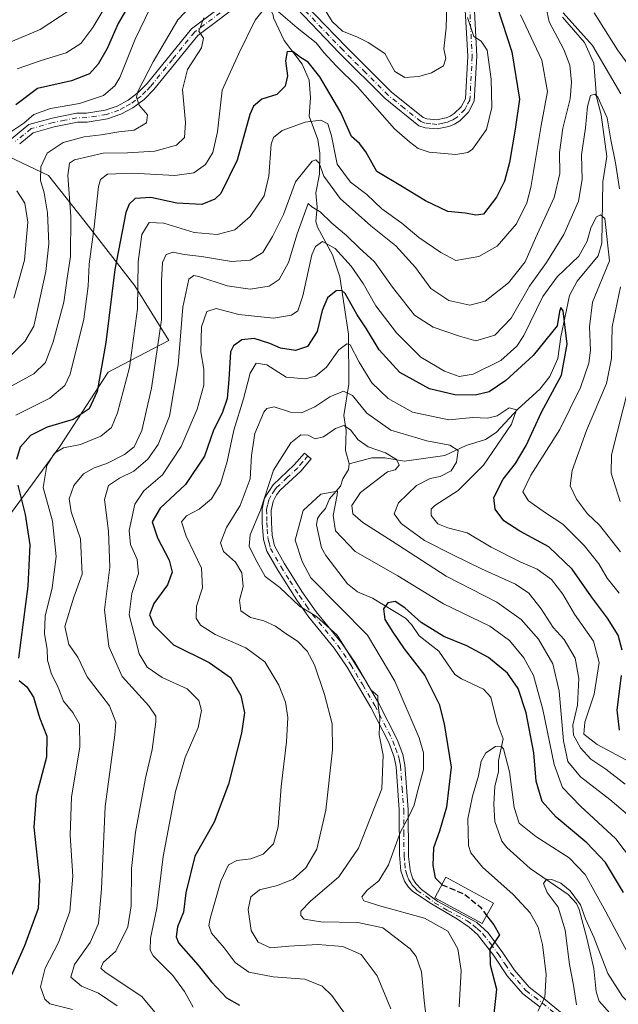
# Model space of a CAD drawing. Units: metres. Extents: x 609926 to 613351, y 4787158 to 4789527.
# Drawn here: x 611020 to 611185, y 4788744 to 4789016 of the extents above; entities that cross this region are included whole.
import ezdxf

# ---------------------------------------------------------------- set-up
doc = ezdxf.new("R2010")
doc.units = ezdxf.units.M
doc.header["$MEASUREMENT"] = 0
doc.linetypes.add('DGN Style 3', pattern=[2.307223, 1.648017, -0.659207])
doc.linetypes.add('DGN Style 4', pattern=[2.638475, 1.318413, -0.659207, 0.001648, -0.659207])
for name, color, linetype, lineweight in [('Arbolado forestal CxS', 92, 'Continuous', 0), ('Camino Cxs', 7, 'Continuous', 0), ('Camino eje', 30, 'DGN Style 4', 13), ('Comarca CxS', 21, 'Continuous', 0), ('Comunidad Autónoma CxS', 142, 'Continuous', 0), ('Corriente natural lineal', 142, 'Continuous', 13), ('Curva de nivel maestra', 30, 'Continuous', 30), ('Curva de nivel maestra oculto', 30, 'DGN Style 3', 30), ('Curva de nivel normal', 30, 'Continuous', 0), ('Edificación Cxs', 1, 'Continuous', 13), ('Municipio CxS', 4, 'Continuous', 0), ('Pastizal CxS', 92, 'Continuous', 0), ('Provincia CxS', 1, 'Continuous', 0)]:
    doc.layers.add(name, color=color, linetype=linetype, lineweight=lineweight)

msp = doc.modelspace()

# ---------------------------------------------------------------- linework, layer by layer
at = {"layer": 'Arbolado forestal CxS', "color": 92, "linetype": 'Continuous', "lineweight": 0}
for points in [[(610961.0971, 4788867.6541, 240.8639), (610972.7836, 4788862.6061, 233.0242), (610995.8341, 4788867.4589, 220.108), (611017.6713, 4788879.5905, 204.7097), (611031.0159, 4788897.7881, 198.0691), (611044.3603, 4788918.4115, 200.3895), (611061.1712, 4788927.1531, 189.7374), (611051.7559, 4788942.2701, 197.4185), (611037.6339, 4788960.3887, 209.5172), (611027.9167, 4788972.7547, 216.125), (611012.8989, 4788979.8219, 224.4412), (610996.0659, 4788990.8708, 235.1888)], [(611017.6713, 4788879.5905, 204.7097), (611031.0159, 4788897.7881, 198.0691), (611044.3603, 4788918.4115, 200.3895), (611061.1712, 4788927.1531, 189.7374), (611051.7559, 4788942.2701, 197.4185), (611037.6339, 4788960.3887, 209.5172), (611027.9167, 4788972.7547, 216.125), (611012.8989, 4788979.8219, 224.4412)]]:
    msp.add_polyline3d(points, dxfattribs=at)
at = {"layer": 'Camino Cxs', "color": 7, "linetype": 'Continuous', "lineweight": 0}
for points in [[(611017.7001, 4788982.8901, 222.2252), (611022.4801, 4788986.8301, 222.6011), (611028.8901, 4788988.6401, 222.2911), (611035.6201, 4788989.9501, 222.469), (611038.3801, 4788990.0101, 221.4195), (611043.5901, 4788990.8001, 219.9331), (611046.8401, 4788991.9501, 218.6911), (611049.9001, 4788993.5901, 218.2511), (611052.6701, 4788995.6601, 217.2992), (611055.1301, 4788998.1601, 217.2991), (611067.3901, 4789013.2901, 219.2497), (611081.3101, 4789023.7801, 221.0391)], [(611017.7001, 4788982.8901, 222.2252), (611022.4801, 4788986.8301, 222.6011), (611028.8901, 4788988.6401, 222.2911), (611035.6201, 4788989.9501, 222.469), (611038.3801, 4788990.0101, 221.4195), (611043.5901, 4788990.8001, 219.9331), (611046.8401, 4788991.9501, 218.6911), (611049.9001, 4788993.5901, 218.2511), (611052.6701, 4788995.6601, 217.2992), (611055.1301, 4788998.1601, 217.2991), (611067.3901, 4789013.2901, 219.2497), (611081.3101, 4789023.7801, 221.0391)], [(611082.5701, 4789021.6001, 219.5978), (611069.1401, 4789011.4801, 218.8487), (611057.0001, 4788996.4901, 215.2861), (611054.3201, 4788993.7801, 215.8061), (611051.2501, 4788991.4701, 216.3478), (611047.8501, 4788989.6601, 218.1743), (611044.2101, 4788988.3701, 218.6466), (611038.5901, 4788987.5101, 219.0179), (611035.8901, 4788987.4501, 220.0622), (611029.4701, 4788986.2101, 220.9643), (611023.6601, 4788984.5701, 220.2926), (611019.9301, 4788981.5001, 220.2105)], [(611082.5701, 4789021.6001, 219.5978), (611069.1401, 4789011.4801, 218.8487), (611057.0001, 4788996.4901, 215.2861), (611054.3201, 4788993.7801, 215.8061), (611051.2501, 4788991.4701, 216.3478), (611047.8501, 4788989.6601, 218.1743), (611044.2101, 4788988.3701, 218.6466), (611038.5901, 4788987.5101, 219.0179), (611035.8901, 4788987.4501, 220.0622), (611029.4701, 4788986.2101, 220.9643), (611023.6601, 4788984.5701, 220.2926), (611019.9301, 4788981.5001, 220.2105)], [(611145.5201, 4789020.0501, 214.041), (611146.2801, 4789005.7001, 212.0456), (611145.6001, 4788993.2701, 208.5481), (611143.9601, 4788990.2201, 207.504), (611141.6101, 4788987.8901, 206.8336), (611140.1401, 4788986.9701, 207.2374), (611138.5601, 4788986.2701, 208.0186), (611135.3101, 4788985.6201, 210.1707), (611132.0101, 4788985.9401, 211.7657), (611130.2301, 4788986.5201, 212.3214), (611120.9701, 4788994.0301, 214.0363), (611108.3501, 4789006.5701, 214.7815), (611094.6301, 4789020.9001, 216.5012)], [(611145.5201, 4789020.0501, 214.041), (611146.2801, 4789005.7001, 212.0456), (611145.6001, 4788993.2701, 208.5481), (611143.9601, 4788990.2201, 207.504), (611141.6101, 4788987.8901, 206.8336), (611140.1401, 4788986.9701, 207.2374), (611138.5601, 4788986.2701, 208.0186), (611135.3101, 4788985.6201, 210.1707), (611132.0101, 4788985.9401, 211.7657), (611130.2301, 4788986.5201, 212.3214), (611120.9701, 4788994.0301, 214.0363), (611108.3501, 4789006.5701, 214.7815), (611094.6301, 4789020.9001, 216.5012)], [(611096.1901, 4789022.8901, 216.0971), (611110.1401, 4789008.3201, 215.2106), (611122.6401, 4788995.8901, 214.111), (611131.4501, 4788988.7501, 210.8654), (611132.5201, 4788988.4001, 209.9585), (611135.1801, 4788988.1401, 208.3985), (611137.8001, 4788988.6701, 207.2534), (611138.9601, 4788989.1801, 207.2834), (611140.0401, 4788989.8601, 207.3088), (611141.9401, 4788991.7401, 207.2909), (611143.1401, 4788993.9601, 207.9494), (611143.7801, 4789005.7001, 214.3697), (611143.0201, 4789020.0001, 216.2017)], [(611096.1901, 4789022.8901, 216.0971), (611110.1401, 4789008.3201, 215.2106), (611122.6401, 4788995.8901, 214.111), (611131.4501, 4788988.7501, 210.8654), (611132.5201, 4788988.4001, 209.9585), (611135.1801, 4788988.1401, 208.3985), (611137.8001, 4788988.6701, 207.2534), (611138.9601, 4788989.1801, 207.2834), (611140.0401, 4788989.8601, 207.3088), (611141.9401, 4788991.7401, 207.2909), (611143.1401, 4788993.9601, 207.9494), (611143.7801, 4789005.7001, 214.3697), (611143.0201, 4789020.0001, 216.2017)], [(611163.7101, 4788742.9301, 159.9354), (611159.0201, 4788746.5301, 154.4554), (611154.7201, 4788751.5001, 152.4548), (611150.8701, 4788757.2301, 153.0166), (611146.4901, 4788762.8901, 152.7548), (611144.1801, 4788764.9801, 153.6126), (611140.9101, 4788767.1801, 153.6074), (611133.7301, 4788771.4101, 153.5726), (611128.6501, 4788774.8201, 153.3503), (611127.4301, 4788775.9901, 153.4938), (611126.2701, 4788777.6701, 153.746), (611125.3101, 4788780.5501, 155.402), (611124.9101, 4788784.9301, 156.5648), (611124.8301, 4788797.3701, 161.2521), (611123.9701, 4788809.2301, 161.742), (611123.4201, 4788811.9701, 160.6217), (611121.9401, 4788815.9501, 160.9992), (611117.0001, 4788825.6301, 167.8797), (611110.4401, 4788836.8201, 172.9206), (611106.8401, 4788842.1001, 172.4045), (611099.8901, 4788850.6801, 180.5373), (611096.5301, 4788855.3701, 188.0507), (611091.3201, 4788863.5901, 185.9959), (611088.2201, 4788868.9201, 183.9427), (611087.3601, 4788872.1101, 183.372), (611086.9901, 4788876.7401, 177.2632), (611086.9301, 4788880.6201, 176.7179), (611087.5701, 4788883.5801, 178.9065), (611089.9601, 4788887.2601, 187.6362), (611095.8301, 4788892.7301, 184.7454), (611098.6401, 4788896.0201, 179.9643), (611100.5201, 4788894.3801, 175.2196), (611097.6301, 4788890.9901, 181.5588), (611091.9601, 4788885.7201, 187.3445), (611090.9201, 4788884.4301, 184.8021), (611089.9701, 4788882.6501, 181.0728), (611089.4701, 4788880.1701, 178.6392), (611089.5101, 4788876.8001, 177.7511), (611089.7501, 4788873.2701, 180.8892), (611090.3801, 4788870.3701, 182.4802), (611093.0201, 4788865.5701, 185.3238), (611097.9501, 4788857.7701, 187.8389), (611101.9101, 4788852.1601, 183.8153), (611108.8701, 4788843.5601, 175.3388), (611112.5401, 4788838.1801, 176.9225), (611119.2501, 4788826.7601, 174.1386), (611124.3001, 4788816.8401, 161.2428), (611125.8301, 4788812.7001, 162.4831), (611126.4201, 4788809.8001, 164.604), (611127.3301, 4788797.4801, 164.2177), (611127.4401, 4788784.4801, 157.2761), (611127.8501, 4788780.7901, 156.0873), (611128.1901, 4788779.6501, 155.2292), (611128.6501, 4788778.3401, 154.1606), (611129.4401, 4788777.0301, 153.3764), (611131.0401, 4788775.3601, 153.1579), (611135.5201, 4788771.9901, 153.9445), (611146.2601, 4788766.2001, 154.282), (611149.4501, 4788763.3501, 155.4067), (611153.4601, 4788757.8701, 155.1915), (611156.7201, 4788753.0101, 154.945), (611160.7401, 4788748.3601, 156.8141), (611165.2701, 4788744.8901, 162.0853), (611174.5401, 4788737.1801, 169.3828)], [(611163.7101, 4788742.9301, 159.9354), (611159.0201, 4788746.5301, 154.4554), (611154.7201, 4788751.5001, 152.4548), (611150.8701, 4788757.2301, 153.0166), (611146.4901, 4788762.8901, 152.7548), (611144.1801, 4788764.9801, 153.6126), (611140.9101, 4788767.1801, 153.6074), (611133.7301, 4788771.4101, 153.5726), (611128.6501, 4788774.8201, 153.3503), (611127.4301, 4788775.9901, 153.4938), (611126.2701, 4788777.6701, 153.746), (611125.3101, 4788780.5501, 155.402), (611124.9101, 4788784.9301, 156.5648), (611124.8301, 4788797.3701, 161.2521), (611123.9701, 4788809.2301, 161.742), (611123.4201, 4788811.9701, 160.6217), (611121.9401, 4788815.9501, 160.9992), (611117.0001, 4788825.6301, 167.8797), (611110.4401, 4788836.8201, 172.9206), (611106.8401, 4788842.1001, 172.4045), (611099.8901, 4788850.6801, 180.5373), (611096.5301, 4788855.3701, 188.0507), (611091.3201, 4788863.5901, 185.9959), (611088.2201, 4788868.9201, 183.9427), (611087.3601, 4788872.1101, 183.372), (611086.9901, 4788876.7401, 177.2632), (611086.9301, 4788880.6201, 176.7179), (611087.5701, 4788883.5801, 178.9065), (611089.9601, 4788887.2601, 187.6362), (611095.8301, 4788892.7301, 184.7454), (611098.6401, 4788896.0201, 179.9643), (611100.5201, 4788894.3801, 175.2196), (611097.6301, 4788890.9901, 181.5588), (611091.9601, 4788885.7201, 187.3445), (611090.9201, 4788884.4301, 184.8021), (611089.9701, 4788882.6501, 181.0728), (611089.4701, 4788880.1701, 178.6392), (611089.5101, 4788876.8001, 177.7511), (611089.7501, 4788873.2701, 180.8892), (611090.3801, 4788870.3701, 182.4802), (611093.0201, 4788865.5701, 185.3238), (611097.9501, 4788857.7701, 187.8389), (611101.9101, 4788852.1601, 183.8153), (611108.8701, 4788843.5601, 175.3388), (611112.5401, 4788838.1801, 176.9225), (611119.2501, 4788826.7601, 174.1386), (611124.3001, 4788816.8401, 161.2428), (611125.8301, 4788812.7001, 162.4831), (611126.4201, 4788809.8001, 164.604), (611127.3301, 4788797.4801, 164.2177), (611127.4401, 4788784.4801, 157.2761), (611127.8501, 4788780.7901, 156.0873), (611128.1901, 4788779.6501, 155.2292), (611128.6501, 4788778.3401, 154.1606), (611129.4401, 4788777.0301, 153.3764), (611131.0401, 4788775.3601, 153.1579), (611135.5201, 4788771.9901, 153.9445), (611146.2601, 4788766.2001, 154.282), (611149.4501, 4788763.3501, 155.4067), (611153.4601, 4788757.8701, 155.1915), (611156.7201, 4788753.0101, 154.945), (611160.7401, 4788748.3601, 156.8141), (611165.2701, 4788744.8901, 162.0853), (611174.5401, 4788737.1801, 169.3828)]]:
    msp.add_polyline3d(points, dxfattribs=at)
at = {"layer": 'Camino eje', "color": 30, "linetype": 'DGN Style 4', "lineweight": 13}
for points in [[(611081.9401, 4789022.6901, 220.0826), (611068.2651, 4789012.3851, 219.4235), (611062.1351, 4789004.8201, 215.5504), (611056.0651, 4788997.3251, 215.955), (611054.8351, 4788996.0751, 216.4105), (611053.4951, 4788994.7201, 216.4509), (611051.9601, 4788993.5651, 216.5248), (611050.5751, 4788992.5301, 216.5683), (611048.8751, 4788991.6251, 217.5868), (611047.3451, 4788990.8051, 218.3873), (611043.9001, 4788989.5851, 219.241), (611041.0901, 4788989.1551, 219.7617), (611038.4851, 4788988.7601, 220.2092), (611035.7551, 4788988.7001, 221.2202), (611032.3901, 4788988.0451, 222.1125), (611029.1801, 4788987.4251, 220.6427), (611023.0701, 4788985.7001, 221.3686), (611018.8151, 4788982.1951, 221.0329)], [(611144.2701, 4789020.0251, 215.1206), (611145.0301, 4789005.7001, 213.2077), (611144.3701, 4788993.6151, 208.2007), (611143.5501, 4788992.0901, 207.6279), (611142.9501, 4788990.9801, 207.2592), (611140.8251, 4788988.8751, 207.0393), (611139.5501, 4788988.0751, 206.9777), (611138.9701, 4788987.8201, 206.9486), (611138.1801, 4788987.4701, 206.9256), (611136.8701, 4788987.2051, 207.5733), (611135.2451, 4788986.8801, 208.8331), (611133.5951, 4788987.0401, 209.5849), (611131.9975, 4788987.2575, 210.3466), (611130.8401, 4788987.6351, 211.0885), (611126.2101, 4788991.3901, 213.5055), (611121.8051, 4788994.9601, 214.024), (611115.4951, 4789001.2301, 212.9679), (611109.2451, 4789007.4451, 214.9683), (611095.4101, 4789021.8951, 215.9819)], [(611099.5801, 4788895.2001, 177.4735), (611098.1751, 4788893.5551, 180.0028), (611096.7301, 4788891.8601, 182.9049), (611093.8951, 4788889.2251, 188.3356), (611090.9601, 4788886.4901, 187.3098), (611090.4401, 4788885.8451, 186.06), (611089.2451, 4788884.0051, 182.0212), (611088.7701, 4788883.1151, 179.8589), (611088.4501, 4788881.6351, 177.9036), (611088.2001, 4788880.3951, 177.0499), (611088.2301, 4788878.4551, 176.3566), (611088.2501, 4788876.7701, 176.9635), (611088.3701, 4788875.0051, 179.2758), (611088.5551, 4788872.6901, 182.0958), (611088.8701, 4788871.2401, 182.7033), (611089.3001, 4788869.6451, 183.3007), (611090.6201, 4788867.2451, 184.3788), (611092.1701, 4788864.5801, 185.7811), (611094.6351, 4788860.6801, 187.0195), (611097.2401, 4788856.5701, 188.0621), (611099.2201, 4788853.7651, 187.2808), (611100.9001, 4788851.4201, 182.0887), (611104.3751, 4788847.1301, 170.0831), (611107.8551, 4788842.8301, 174.1518), (611111.4901, 4788837.5001, 175.2025), (611114.7701, 4788831.9051, 171.6942), (611118.1251, 4788826.1951, 170.6479), (611120.5951, 4788821.3551, 169.1855), (611123.1201, 4788816.3951, 161.1582), (611123.8601, 4788814.4051, 161.0577), (611124.6251, 4788812.3351, 161.5969), (611124.9201, 4788810.8851, 162.3772), (611125.1951, 4788809.5151, 163.2236), (611125.6501, 4788803.3551, 163.8373), (611126.0801, 4788797.4251, 162.736), (611126.1201, 4788791.2051, 160.8865), (611126.1751, 4788784.7051, 156.9074), (611126.3751, 4788782.5151, 156.8697), (611126.5801, 4788780.6701, 155.7228), (611126.7501, 4788780.1001, 155.3649), (611127.2301, 4788778.6601, 154.3706), (611127.4601, 4788778.0051, 153.8699), (611128.0401, 4788777.1651, 153.4515), (611128.4351, 4788776.5101, 153.4152), (611129.0451, 4788775.9251, 153.3541), (611129.8451, 4788775.0901, 153.2472), (611132.3851, 4788773.3851, 152.824), (611134.6251, 4788771.7001, 153.7251), (611138.2151, 4788769.5851, 154.2715), (611143.5851, 4788766.6901, 153.7189), (611145.2201, 4788765.5901, 153.8613), (611146.3751, 4788764.5451, 153.5442), (611147.9701, 4788763.1201, 153.3097), (611150.1601, 4788760.2901, 154.6493), (611152.1651, 4788757.5501, 153.7365), (611154.0901, 4788754.6851, 153.5407), (611155.7201, 4788752.2551, 153.5475), (611159.8801, 4788747.4451, 155.5794), (611162.2251, 4788745.6451, 157.8419), (611164.4901, 4788743.9101, 161.0929), (611169.0401, 4788740.1301, 168.6971)]]:
    msp.add_polyline3d(points, dxfattribs=at)
at = {"layer": 'Comarca CxS', "color": 21, "linetype": 'Continuous', "lineweight": 0}
msp.add_3dface([(613347.76, 4787213.45), (609964.03, 4787157.83), (609926.5, 4789471.37), (613309.09, 4789527.02)], dxfattribs=at)
at = {"layer": 'Comunidad Autónoma CxS', "color": 142, "linetype": 'Continuous', "lineweight": 0}
msp.add_3dface([(613347.76, 4787213.45), (609964.03, 4787157.83), (609926.5, 4789471.37), (613309.09, 4789527.02)], dxfattribs=at)
at = {"layer": 'Corriente natural lineal', "color": 142, "linetype": 'Continuous', "lineweight": 13}
for points in [[(611087.7572, 4789023.1004, 206.9434), (611087.8501, 4789021.0501, 206.6213), (611089.9607, 4789017.1888, 205.6436), (611090.1042, 4789016.3763, 205.1867), (611093.0567, 4789010.0263, 202.2579), (611097.9808, 4789003.523, 200.3084), (611099.9495, 4788999.0597, 199.0028), (611100.3433, 4788994.2527, 197.6935), (611099.9553, 4788989.1939, 196.173), (611102.3463, 4788982.7362, 192.2686), (611102.9241, 4788978.965, 191.3371), (611102.772, 4788973.1087, 189.241), (611101.7601, 4788967.9911, 188.0704), (611102.1687, 4788963.9819, 187.1849), (611101.8342, 4788960.0295, 185.9524), (611102.2715, 4788958.4665, 185.0845), (611106.4155, 4788950.7724, 180.7166), (611108.4191, 4788944.7445, 177.3857), (611110.8247, 4788928.8788, 172.1204), (611110.9149, 4788915.0272, 168.0832), (611109.4877, 4788906.377, 163.512), (611110.185, 4788902.2619, 161.6691), (611109.9861, 4788896.7492, 158.7747), (611111, 4788893, 157.4311)], [(611170.015, 4789016.4776, 190.8744), (611176.027, 4789009.5396, 189.356), (611178.6334, 4789003.8472, 188.5534), (611179.4068, 4788994.4945, 186.3086), (611180.6711, 4788989.5124, 186.1439), (611182.2091, 4788978.0082, 183.74), (611181.1336, 4788970.9696, 183.9317), (611180.8885, 4788954.048, 180.4245), (611179.8504, 4788950.5341, 179.8185), (611174.0377, 4788943.513, 177.8758), (611171.9415, 4788939.5527, 176.6314), (611169.4921, 4788928.1271, 175.1087), (611168.6448, 4788922.1388, 174.1922), (611166.5187, 4788917.181, 173.7218), (611163.6832, 4788913.6553, 173.7189), (611157.7588, 4788908.2377, 171.0091), (611151.6477, 4788901.7392, 169.3192), (611148.7134, 4788899.732, 168.6435), (611143.3591, 4788898.1397, 166.6053), (611137.4956, 4788895.3746, 164.2488), (611126.2831, 4788893.7557, 161.6083), (611120.909, 4788894.6902, 160.6984), (611117.3173, 4788894.6924, 159.5136), (611111, 4788893, 157.4311)], [(611111, 4788893, 157.4311), (611110.7928, 4788891.4427, 157.0925), (611109.2845, 4788888.8822, 156.638), (611108.6054, 4788886.8492, 156.1697), (611105.5518, 4788883.4, 155.2688), (611104.475, 4788880.7145, 154.6705), (611103, 4788879, 154.2027), (611102.2954, 4788877.9482, 153.9986), (611101.9997, 4788876.1608, 154.0322), (611103.3612, 4788869.7999, 153.5689), (611104.5376, 4788867.7256, 153.2636), (611110.5507, 4788859.8183, 152.7239), (611113.2885, 4788857.6805, 152.0036), (611117.4748, 4788855.8722, 151.5006), (611126.5984, 4788850.3929, 150.0506), (611128.2809, 4788848.6523, 149.6903), (611130.3486, 4788845.4937, 149.2947), (611135.8381, 4788841.2476, 148.4354), (611140.1985, 4788834.827, 147.2394), (611142.0194, 4788833.5502, 146.8262), (611148.1429, 4788830.7098, 146.7393), (611150.2039, 4788828.5468, 146.5606), (611151.8942, 4788821.3888, 145.499), (611153.6183, 4788816.9687, 145.5141), (611152.2691, 4788811.0205, 144.4865), (611152.2846, 4788807.978, 144.0928), (611151.3172, 4788803.8242, 143.7749), (611150.9574, 4788798.9837, 143.38), (611151.28, 4788794.1357, 142.8817), (611153.2508, 4788788.6768, 142.0594), (611154.5581, 4788786.9451, 141.996), (611161.0135, 4788781.125, 141.4978), (611171.5386, 4788774.0121, 140.7202), (611173.8679, 4788771.4498, 140.8708), (611174.6097, 4788769.8493, 140.9904), (611176.7039, 4788761.8888, 139.5429), (611178.5951, 4788753.4932, 138.4538), (611179.2492, 4788747.0875, 138.2289), (611180.1426, 4788744.5238, 138.139), (611183.0326, 4788741.1358, 137.7185)]]:
    msp.add_polyline3d(points, dxfattribs=at)
at = {"layer": 'Curva de nivel maestra', "color": 30, "linetype": 'Continuous', "lineweight": 30, "flags": 128}
for points, elevation in [([(611051.61, 4789022.4701), (611047.14, 4789014.8101), (611044.1, 4789007.8201), (611041.63, 4789003.5001), (611039.23, 4789000.9001), (611034.23, 4788998.8801), (611024.89, 4788996.7901), (611018.89, 4788992.2801)], 225), ([(611152.02, 4789019.1201), (611155.99, 4789006.9601), (611158.08, 4788993.8401), (611156.9, 4788985.5201), (611155.34, 4788976.3501), (611153.96, 4788971.1401), (611151.71, 4788966.7601), (611148.11, 4788962.0901), (611146.04, 4788961.8001), (611143.18, 4788962.3401), (611138.31, 4788962.7801), (611132.13, 4788965.7101), (611125.72, 4788969.6501), (611118.66, 4788973.8201), (611115.64, 4788979.2801), (611113.89, 4788981.5501), (611111.65, 4788983.5401), (611108.7, 4788990.1901), (611102.93, 4789000.0401), (611099.65, 4789004.0401), (611097.56, 4789005.3701), (611095.57, 4789006.9001), (611093.84, 4789007.0401), (611093.44, 4789004.4301), (611093.99, 4789000.2901), (611093.35, 4788997.4101), (611091.05, 4788995.1001), (611086.85, 4788993.8301), (611084.54, 4788991.9301), (611083.51, 4788989.6001), (611080.06, 4788977.0101), (611075.53, 4788967.7601), (611073.9, 4788966.1801), (611070.29, 4788964.7301), (611063.4, 4788965.1101), (611056.21, 4788966.6301), (611051.89, 4788966.3901), (611050.16, 4788964.8501), (611049.3, 4788962.5201), (611046.24, 4788946.7901), (611043.77, 4788926.5501), (611041.32, 4788913.0101), (611039.15, 4788908.2701), (611034.74, 4788905.2901), (611027.51, 4788903.1301), (611022.95, 4788900.8601), (611020.02, 4788897.6701), (611019.09, 4788894.1901)], 200), ([(611186.47, 4788841.5401), (611185.38, 4788845.6401), (611182.44, 4788850.3601), (611178, 4788856.2601), (611172.69, 4788863.9501), (611166.17, 4788870.0901), (611158.15, 4788874.3901), (611153.75, 4788877.2701), (611151.39, 4788880.5101), (611150.96, 4788883.7401), (611153.56, 4788888.8201), (611156.98, 4788893.1401), (611159.89, 4788898.1401), (611164.16, 4788907.3201), (611169.66, 4788917.5501), (611171.23, 4788926.1401), (611170.12, 4788935.3601), (611169.49, 4788936.2401), (611169.15, 4788935.1701), (611168.52, 4788931.1401), (611161.89, 4788923.0101), (611154.33, 4788916.0601), (611149.67, 4788912.9601), (611145.88, 4788912.0501), (611140.21, 4788912.1301), (611133.17, 4788913.7501), (611125.01, 4788918.2601), (611119.28, 4788924.5301), (611115.77, 4788930.3501), (611113.25, 4788934.2301), (611109.89, 4788940.0801), (611108.96, 4788940.9601), (611107.38, 4788940.8701), (611105, 4788938.9601), (611103.56, 4788935.4301), (611102.13, 4788929.5801), (611099.52, 4788925.4501), (611096.17, 4788924.3301), (611092.05, 4788924.9801), (611089.04, 4788926.3201), (611084.79, 4788927.6601), (611081.35, 4788927.3401), (611079.04, 4788925.6401), (611078.22, 4788923.9801), (611077.79, 4788916.3901), (611077.24, 4788911.0601), (611075.87, 4788907.0701), (611073.55, 4788902.3601), (611071.03, 4788895.1101), (611065.74, 4788887.3001), (611058.76, 4788880.7701), (611056.53, 4788876.9701), (611058, 4788872.5501), (611061.26, 4788866.4101), (611062.1, 4788863.0401), (611060.79, 4788859.5501), (611057, 4788854.4101), (611055.82, 4788851.2801), (611057.04, 4788848.4201), (611062.42, 4788843.0101), (611072.33, 4788838.1301), (611078.23, 4788833.9501), (611081.07, 4788828.9901), (611082.04, 4788824.2201), (611081.28, 4788818.5601), (611077.63, 4788804.4701), (611073.7, 4788793.9401), (611068.34, 4788784.5301), (611065.82, 4788774.4601), (611065.17, 4788769.1201), (611063.58, 4788765.0401), (611063.17, 4788762.2601), (611063.86, 4788760.5701), (611069.3, 4788754.4201), (611072.95, 4788749.8101), (611077.09, 4788745.4201), (611080.72, 4788743.3301)], 175), ([(611019.41, 4788887.1501), (611021.44, 4788879.0701), (611022.78, 4788870.6801), (611022.14, 4788859.1801), (611019.61, 4788839.3201)], 200), ([(611186.88, 4788774.4801), (611181.86, 4788782.7901), (611176.7, 4788788.2901), (611168.2, 4788795.3301), (611164.4, 4788799.6801), (611162.7, 4788805.3101), (611162.04, 4788813.1701), (611159.89, 4788824.1501), (611157.7, 4788830.9601), (611154.8, 4788835.1701), (611149.53, 4788839.5201), (611143.52, 4788842.7501), (611137.22, 4788845.2901), (611130.9, 4788849.2001), (611126.44, 4788853.2101), (611123.76, 4788854.9601), (611121.7, 4788854.6201), (611120.5, 4788852.9001), (611120.85, 4788849.9901), (611123.09, 4788846.5301), (611126.21, 4788841.8801), (611131.92, 4788834.5301), (611135.87, 4788826.5701), (611137.23, 4788821.1501), (611139.19, 4788809.1501), (611137.94, 4788798.1501), (611136.02, 4788791.4801), (611134.33, 4788786.9001), (611134.14, 4788782.0001), (611134.76, 4788778.6201), (611136.6461, 4788776.7246)], 150), ([(611019.77, 4788833.1401), (611021.88, 4788831.4201), (611023.76, 4788828.4801), (611025.38, 4788822.9101), (611027.48, 4788817.7401), (611027.34, 4788811.9301), (611024.49, 4788801.1401), (611023.81, 4788792.6101), (611025.44, 4788778.0501), (611025.05, 4788770.1001), (611021.23, 4788759.7601), (611015.01, 4788745.7001)], 200), ([(611185.72, 4788819.3701), (611185.06, 4788825.0501), (611186.3, 4788834.4801)], 175), ([(611149.0047, 4788768.1787), (611150.96, 4788765.5501), (611152.52, 4788762.7801), (611149.93, 4788758.8501), (611149.94, 4788754.5201), (611151.74, 4788747.8301), (611150.93, 4788740.1801)], 150)]:
    msp.add_lwpolyline(points, dxfattribs=dict(at, elevation=elevation))
at = {"layer": 'Curva de nivel maestra oculto', "color": 30, "linetype": 'DGN Style 3', "lineweight": 30, "elevation": 150, "flags": 128}
msp.add_lwpolyline([(611136.6461, 4788776.7246), (611136.76, 4788776.6101), (611142.85, 4788774.1001), (611147.33, 4788770.4301), (611149.0047, 4788768.1787)], dxfattribs=at)
at = {"layer": 'Curva de nivel normal', "color": 30, "linetype": 'Continuous', "lineweight": 0, "flags": 128}
for points, elevation in [([(611017.56, 4788923.07), (611021.33, 4788926.83), (611023.8, 4788931.07), (611025, 4788936.49), (611027.2, 4788946.19), (611027.98, 4788953.85), (611027.63, 4788962.45), (611026.66, 4788967.94), (611025.64, 4788971.33), (611025.81, 4788975.14), (611027.56, 4788978.96), (611031.91, 4788981.84), (611037.76, 4788983.48), (611042.42, 4788984), (611047.3, 4788984.82), (611051.55, 4788985.32), (611054.94, 4788987.35), (611055.24, 4788989.54), (611052.94, 4788992.18), (611052.21, 4788994.39), (611052.57, 4788995.97), (611056.87, 4789004.14), (611063.61, 4789015.81), (611071.24, 4789023.81)], 215), ([(611103.87, 4789019.16), (611106.31, 4789015.35), (611109.18, 4789012.66), (611113.12, 4789011.11), (611116.22, 4789009.49), (611120.85, 4789006.45), (611123.64, 4789001.46), (611126.4, 4788999.87), (611130.24, 4789000.12), (611133.74, 4789001.13), (611137.07, 4789003.1), (611137.72, 4789005.14), (611137.14, 4789007.81), (611137.83, 4789013.59), (611138.07, 4789023.29)], 210), ([(611045.54, 4789022.71), (611040.14, 4789013.68), (611036.85, 4789009.27), (611032.8, 4789006.65), (611025.89, 4789004.55), (611019.2, 4789002.26)], 230), ([(611165.16, 4789020.35), (611166.25, 4789015.26), (611170.34, 4789007.59), (611171.99, 4789003.24), (611172.49, 4788998.58), (611172.08, 4788993.98), (611170.1, 4788985.81), (611169.16, 4788979.12), (611169.24, 4788973.26), (611167.64, 4788966.66), (611162.53, 4788955.45), (611159.69, 4788948.9), (611155.04, 4788943.06), (611148.59, 4788938.03), (611144.34, 4788936.89), (611138.6, 4788938.18), (611133.57, 4788941.48), (611129.36, 4788947.27), (611123.91, 4788953.32), (611116.98, 4788958.79), (611108.54, 4788966.36), (611104.04, 4788972.56), (611102.75, 4788976.14), (611101.76, 4788977.09), (611100.78, 4788976.7), (611096.13, 4788971), (611092.85, 4788962), (611089.78, 4788955.85), (611087.18, 4788951.5), (611083.64, 4788949.36), (611078.5, 4788949), (611070.19, 4788950.34), (611065.37, 4788950.95), (611062.39, 4788951.53), (611060.4, 4788950.92), (611059.4, 4788948.69), (611059.1, 4788943.67), (611059.1, 4788932.8), (611056.4, 4788913.93), (611053.68, 4788902.28), (611051.56, 4788897.76), (611048.89, 4788895.61), (611044.04, 4788893.1), (611040.49, 4788891.91), (611037.56, 4788890.28), (611034.94, 4788887.06), (611033.59, 4788883.4), (611034.15, 4788879.79), (611036.77, 4788872.28), (611037.17, 4788862.51), (611034.92, 4788856.16), (611032.43, 4788848.1), (611033.49, 4788843.08), (611035.97, 4788839.56), (611038.59, 4788834.1), (611044.77, 4788826.1), (611046.47, 4788821.63), (611046.26, 4788818.15), (611043.58, 4788798.32), (611042.55, 4788775.58), (611041.75, 4788765.92), (611039.42, 4788760.66), (611035.04, 4788754.58), (611034.06, 4788751.14), (611037.03, 4788748.66), (611041.74, 4788746.69), (611046.84, 4788743.22)], 190), ([(611033.85, 4789018.58), (611025.58, 4789013.12), (611014.37, 4789008.37)], 235), ([(611056.01, 4789019), (611051.89, 4789010.44), (611047.62, 4788999.85), (611046.23, 4788997.54), (611043.11, 4788994.83), (611036.43, 4788992.61), (611028.44, 4788991.28), (611023.86, 4788989.6), (611021.07, 4788987.25), (611017.74, 4788984.96)], 220), ([(611018.89, 4788906.47), (611028.29, 4788911.17), (611032.42, 4788914.71), (611033.92, 4788917.86), (611037.68, 4788933.06), (611038.89, 4788942.13), (611039.18, 4788948.24), (611040.49, 4788958.6), (611041.74, 4788969.67), (611042.3, 4788971.61), (611044.23, 4788973.1), (611051.11, 4788973.38), (611062.82, 4788972.75), (611068.04, 4788973.44), (611071.27, 4788975.79), (611073.34, 4788979.14), (611074.58, 4788984.78), (611075.94, 4788996.32), (611080.5, 4789006.51), (611084.99, 4789015.65), (611087.58, 4789018.91)], 205), ([(611090.8, 4789018.55), (611096.61, 4789013.58), (611101.92, 4789009.47), (611104.05, 4789006.75), (611107.45, 4789003.03), (611113.35, 4788997.26), (611123.52, 4788985.64), (611127.66, 4788982.06), (611130.09, 4788980.21), (611133.15, 4788979.24), (611140.48, 4788978.53), (611143.81, 4788979.11), (611145.11, 4788980.07), (611148.97, 4788985.49), (611150.44, 4788991.56), (611150.24, 4788999.42), (611149.14, 4789007.43), (611147.5, 4789009.93), (611145.5, 4789011.15), (611143.71, 4789016.43)], 205), ([(611186.14, 4788995.33), (611178.24, 4789008.67), (611170.17, 4789017.75)], 190), ([(611190.76, 4788999.77), (611185.22, 4789007.53), (611178.72, 4789017.74)], 195), ([(611014.56, 4788912.84), (611023.8, 4788917.96), (611027.08, 4788921.03), (611029.2, 4788926.72), (611032.15, 4788937.69), (611033.07, 4788944.35), (611033.97, 4788950.36), (611034.06, 4788961.37), (611033.23, 4788972.71), (611033.73, 4788976.17), (611035.04, 4788977.07), (611042.97, 4788978.91), (611049.74, 4788978.98), (611057.3, 4788979.45), (611063.31, 4788981.15), (611065.45, 4788983.24), (611065.8, 4788987.37), (611064.92, 4788996.52), (611066.3, 4789002.05), (611070.18, 4789008.07), (611070.72, 4789010.7), (611069.43, 4789012.68), (611070.81, 4789016.38)], 210), ([(611158.38, 4789017.14), (611164.23, 4789004.59), (611165.8, 4788995.95), (611164.1, 4788986.59), (611161.27, 4788969.47), (611160.12, 4788965.17), (611157.3, 4788959.36), (611151.92, 4788953.22), (611146.89, 4788950.36), (611140.51, 4788949.27), (611136.35, 4788951.47), (611130.25, 4788955.6), (611125.53, 4788959.59), (611120.07, 4788963.5), (611115.89, 4788967.52), (611111.34, 4788970.92), (611107.7, 4788975.86), (611106.13, 4788983.75), (611105.15, 4788986.99), (611103.19, 4788988.03), (611098.89, 4788987.53), (611092.49, 4788985.17), (611090.07, 4788983.26), (611089.48, 4788981.45), (611088.78, 4788972.57), (611087.5, 4788967.14), (611083.66, 4788961.39), (611079.4, 4788957.76), (611074.48, 4788956.44), (611068.12, 4788957.03), (611059.82, 4788959.58), (611055.74, 4788959.71), (611053.72, 4788956.46), (611052.67, 4788948.91), (611052.48, 4788935.9), (611050.27, 4788919.71), (611046.99, 4788907.14), (611045.27, 4788903.07), (611042.4, 4788900.65), (611036.7, 4788898.36), (611032.03, 4788897.44), (611029.54, 4788895.97), (611027.45, 4788892.6), (611026.4, 4788886.46), (611028.98, 4788877.15), (611030.03, 4788867.42), (611028.94, 4788858.73), (611026.99, 4788850.91), (611026.8, 4788846.06), (611027.57, 4788841.82), (611027.64, 4788838.76), (611028.61, 4788835.12), (611030.55, 4788831.18), (611032.07, 4788827.45), (611034.58, 4788824.31), (611036.5, 4788821.02), (611036.58, 4788814.83), (611034.26, 4788800.87), (611033.92, 4788790.4), (611034.64, 4788779.08), (611033.83, 4788769.27), (611030.7, 4788760.7), (611026.95, 4788753.63), (611025.69, 4788748.47), (611026.89, 4788745.07), (611028.3, 4788743.74), (611034.57, 4788742.2)], 195), ([(611185.72, 4788969.07), (611184.66, 4788976.27), (611183.38, 4788982.63), (611182.33, 4788988.67), (611179.77, 4788994.44), (611178.96, 4788995.19), (611177.76, 4788994.87), (611176.87, 4788991.81), (611176.33, 4788985.91), (611175.25, 4788978.5), (611175.37, 4788971.62), (611174.39, 4788965.64), (611170.32, 4788956.42), (611165.59, 4788948.67), (611160.83, 4788942.16), (611155.79, 4788933.33), (611151.23, 4788928.62), (611146.06, 4788927), (611141.53, 4788928.32), (611134.27, 4788930.82), (611129.04, 4788934.18), (611123, 4788941.89), (611118.02, 4788948.86), (611113.8, 4788952.77), (611110.31, 4788956.15), (611106.19, 4788959.54), (611103.02, 4788962.67), (611100.69, 4788964.13), (611099.63, 4788964.97), (611096.61, 4788956.6), (611094.24, 4788948.72), (611091.69, 4788944.02), (611088.89, 4788942.15), (611083.66, 4788941.34), (611077.33, 4788942.23), (611069.45, 4788944.8), (611068.03, 4788945.13), (611066.72, 4788944.07), (611065.03, 4788936.39), (611063.78, 4788920.36), (611061.31, 4788906.22), (611058.23, 4788898.35), (611055.32, 4788894.3), (611051.52, 4788891.01), (611047.49, 4788889.06), (611044.47, 4788887.02), (611043.35, 4788883.17), (611044.47, 4788874.42), (611044.81, 4788864.51), (611043.41, 4788852.69), (611044.61, 4788842.53), (611048.27, 4788834.2), (611055.59, 4788826.11), (611057.53, 4788823.31), (611057.6, 4788821.75), (611056.57, 4788814.06), (611054.68, 4788806.11), (611051.91, 4788791.24), (611050.81, 4788781.2), (611050.75, 4788770.8), (611049.82, 4788765.02), (611046.54, 4788758.28), (611043, 4788755.15), (611042.36, 4788753.62), (611043.6, 4788752.48), (611053.68, 4788745.75), (611064.08, 4788733.19)], 185), ([(611019.1, 4788968.54), (611021.36, 4788965.11), (611022.23, 4788959.82), (611021.22, 4788949.3), (611018.34, 4788938.8)], 220), ([(611185.62, 4788857.26), (611182.3, 4788861.47), (611180.04, 4788865.37), (611176, 4788870.44), (611170.08, 4788876.33), (611165.27, 4788879.49), (611160.55, 4788882.82), (611159.01, 4788885.25), (611161.18, 4788889.88), (611169.28, 4788902.56), (611174.99, 4788914.16), (611177.29, 4788920.88), (611177.75, 4788924.48), (611177.46, 4788930.94), (611178.27, 4788937.74), (611182.93, 4788949.14), (611181.67, 4788960.86), (611180.47, 4788961.86), (611179.37, 4788961.28), (611177.79, 4788958.3), (611176.81, 4788954.58), (611174.46, 4788950.44), (611168.5, 4788944.7), (611164.58, 4788939.28), (611159.25, 4788928.5), (611157.31, 4788925.6), (611152.92, 4788921.57), (611145.25, 4788917.82), (611141.44, 4788917.22), (611137.4, 4788918.64), (611130.81, 4788922.56), (611128.05, 4788925.31), (611124.13, 4788929.21), (611118.4, 4788936.75), (611114.88, 4788942.88), (611111.56, 4788947.69), (611107.16, 4788952.53), (611103.64, 4788954.49), (611101.68, 4788953.1), (611100.73, 4788950.81), (611098.21, 4788939.47), (611096.83, 4788935.31), (611095.07, 4788934.1), (611090.05, 4788933.29), (611080.52, 4788934.31), (611074.23, 4788936.02), (611071.63, 4788935.16), (611070.19, 4788930.87), (611069.97, 4788923.98), (611070.79, 4788919.17), (611070.82, 4788914.81), (611069, 4788908.14), (611064.53, 4788897.84), (611059.38, 4788889.96), (611054.27, 4788885.56), (611051.77, 4788881.86), (611050.18, 4788874.62), (611050.54, 4788870.71), (611052.39, 4788866.58), (611052.78, 4788862.67), (611050.94, 4788857.17), (611050.22, 4788851.3), (611051.67, 4788845.6), (611052.96, 4788840.54), (611055.2, 4788836.79), (611059.33, 4788833.92), (611066.22, 4788830.8), (611069.49, 4788827.61), (611070.23, 4788824.86), (611069.29, 4788820.15), (611065.7, 4788811.82), (611062.98, 4788802.48), (611059.55, 4788784.48), (611057.88, 4788770.15), (611056.09, 4788761.87), (611056, 4788758.58), (611056.84, 4788757.02), (611062.26, 4788751.55), (611065.52, 4788747.18), (611067.91, 4788742.83)], 180), ([(611186.05, 4788868.67), (611180.18, 4788876.11), (611176.89, 4788879.19), (611173.86, 4788883.24), (611172.14, 4788886.93), (611172.63, 4788891.18), (611176.6, 4788902.25), (611182.1, 4788915.27), (611183.54, 4788922.19), (611183.67, 4788930.92), (611186.05, 4788941.96)], 185), ([(611190.04, 4788809.82), (611179.53, 4788815.4), (611175.89, 4788818.31), (611176.14, 4788821.58), (611178.7, 4788829.38), (611180.14, 4788838.15), (611178.55, 4788843.97), (611173.31, 4788851.47), (611170.07, 4788856.98), (611166.95, 4788861.02), (611162.96, 4788863.95), (611158.44, 4788865.84), (611150.23, 4788869.98), (611143.58, 4788873.97), (611138.31, 4788875.32), (611135.53, 4788876.46), (611133.65, 4788878.78), (611133.7, 4788880.48), (611134.66, 4788881.49), (611141.16, 4788885.7), (611148.14, 4788892.71), (611155.87, 4788904.01), (611157.23, 4788907.96), (611155.23, 4788908.52), (611151.89, 4788906.33), (611149.23, 4788905.66), (611145.23, 4788905.83), (611138.55, 4788905.24), (611128.53, 4788907.33), (611121.81, 4788911.07), (611117.24, 4788915.45), (611113.8, 4788921.17), (611111.32, 4788925.96), (611110.35, 4788926.19), (611108.13, 4788924.51), (611104.73, 4788919.79), (611101.74, 4788917.29), (611098.89, 4788916.5), (611093.58, 4788917.01), (611088.26, 4788920.39), (611085.34, 4788920.83), (611083.6, 4788918.14), (611081.84, 4788911.03), (611079.16, 4788902.36), (611077.24, 4788893.7), (611075.44, 4788887.48), (611072.98, 4788883.34), (611069.5, 4788880.49), (611066.02, 4788878.68), (611064.64, 4788876.98), (611065.94, 4788873.07), (611070.15, 4788864.19), (611070.51, 4788858.77), (611068.78, 4788853.65), (611068.7, 4788850.4), (611069.9, 4788848.44), (611073.93, 4788845.87), (611082.41, 4788842.14), (611087.67, 4788838.29), (611091.58, 4788831.82), (611093.41, 4788827.14), (611094.08, 4788822.89), (611093.7, 4788816.18), (611092.22, 4788803.82), (611091.42, 4788792.7), (611090.09, 4788788.02), (611087.2, 4788785.12), (611083.86, 4788783.85), (611079.98, 4788783.39), (611077.63, 4788782.16), (611075.54, 4788777.65), (611072.56, 4788767.34), (611072.21, 4788765.36), (611072.96, 4788763.31), (611076.45, 4788759.23), (611079.45, 4788755.17), (611083.27, 4788752.53), (611090.02, 4788751.24), (611098.79, 4788750.58), (611103.53, 4788748.61), (611106.21, 4788746.03), (611116.47, 4788731.72)], 170), ([(611185.89, 4788882.64), (611183.43, 4788890.43), (611183.52, 4788895.48), (611188.3, 4788914.38)], 190), ([(611187.33, 4788804.46), (611181.97, 4788808.62), (611177.77, 4788811.37), (611174.96, 4788814.56), (611173.06, 4788817.98), (611172.85, 4788820.77), (611174.1, 4788826.35), (611174.5, 4788833.7), (611173.46, 4788839.34), (611170.42, 4788844.47), (611167.41, 4788847.77), (611164.12, 4788852.93), (611160.71, 4788857.32), (611157.02, 4788859.78), (611147.58, 4788863.96), (611139.82, 4788867.81), (611131.8, 4788871.84), (611125.39, 4788876.54), (611123.48, 4788879.24), (611124.61, 4788882.27), (611129.64, 4788887), (611133.4, 4788889), (611136.17, 4788889.49), (611139.17, 4788891.09), (611140.72, 4788893.47), (611141.1, 4788896.71), (611138.87, 4788898.23), (611132.48, 4788899.41), (611122.54, 4788902.36), (611115.89, 4788907.04), (611111.96, 4788911.96), (611109.48, 4788913.13), (611105.62, 4788911.56), (611101.56, 4788908.81), (611097.86, 4788907.13), (611094.78, 4788907.3), (611090.3, 4788908.76), (611088.26, 4788908.35), (611087.42, 4788907.32), (611084.92, 4788901.4), (611084.04, 4788895.37), (611083.6, 4788888.87), (611080.9, 4788881.48), (611077.11, 4788875.4), (611075.42, 4788871.16), (611076.25, 4788868.82), (611079.55, 4788865.81), (611081.35, 4788862.9), (611081.68, 4788859.15), (611080.66, 4788855.34), (611081.1, 4788852.43), (611083.75, 4788850.54), (611087.41, 4788849.65), (611090.64, 4788848.12), (611093.61, 4788845.99), (611096.7, 4788844.05), (611099.4, 4788841.27), (611101.4, 4788837.5), (611104.23, 4788829.24), (611106.27, 4788821.18), (611106.39, 4788813.99), (611104.56, 4788797.24), (611102.05, 4788786.53), (611099.07, 4788781.38), (611095.5, 4788778.2), (611091.23, 4788776.46), (611086.23, 4788775.26), (611083.78, 4788773.34), (611083.13, 4788769.78), (611083.88, 4788764.05), (611085.84, 4788760.75), (611089.26, 4788759.19), (611094.36, 4788759.65), (611102.37, 4788760.15), (611109.24, 4788759.55), (611114.35, 4788757.37), (611118.79, 4788751.51), (611122.55, 4788742.37)], 165), ([(611188.58, 4788795.5), (611183.02, 4788800.27), (611174.92, 4788806.5), (611171.47, 4788810.72), (611170.21, 4788816.46), (611169.01, 4788830.22), (611167.31, 4788837.7), (611163.34, 4788844.55), (611158.53, 4788849.98), (611151.79, 4788854.76), (611137.79, 4788861.97), (611122.86, 4788871.66), (611114.76, 4788876.79), (611111.98, 4788879.22), (611111.75, 4788881.5), (611114.16, 4788885.14), (611121.61, 4788890.81), (611123.7, 4788891.41), (611124.84, 4788892.7), (611124.1, 4788894.19), (611121.04, 4788896.1), (611116.23, 4788897.77), (611113.51, 4788899.71), (611111.35, 4788902.44), (611109.51, 4788903.64), (611107.23, 4788902.76), (611103.89, 4788900.46), (611101.58, 4788899.96), (611099.67, 4788901), (611097.69, 4788901.06), (611094.92, 4788898.82), (611090.06, 4788891.26), (611086.46, 4788880.23), (611083.62, 4788873.38), (611083.32, 4788870.31), (611085.16, 4788866.7), (611087.78, 4788861.88), (611091.88, 4788858.84), (611097.25, 4788853.66), (611101.97, 4788850.82), (611107.7, 4788845.63), (611115.71, 4788832.85), (611117.03, 4788830.59), (611118.96, 4788828.88), (611119.04, 4788826.25), (611119.5, 4788822.88), (611119.28, 4788818.15), (611120.4, 4788812.48), (611120.06, 4788803.15), (611113.63, 4788786.75), (611108.14, 4788778.82), (611100.34, 4788772.15), (611097.66, 4788769.32), (611097.61, 4788768.18), (611098.55, 4788767.16), (611103.18, 4788766.38), (611113.39, 4788766.27), (611120.35, 4788764.75), (611127.87, 4788758.92), (611129.49, 4788756.84), (611131.03, 4788752.62), (611131.7, 4788744.62), (611132.81, 4788735.23)], 160), ([(611191.91, 4788779.84), (611184.73, 4788789.34), (611174.91, 4788798.35), (611169.97, 4788803.55), (611167.66, 4788809.91), (611164.5, 4788825.15), (611161.94, 4788834.48), (611159.28, 4788839.4), (611155.33, 4788844.23), (611149.87, 4788848.12), (611137.05, 4788854.3), (611124.44, 4788862.03), (611112.7, 4788868.82), (611107.2, 4788874.55), (611106.59, 4788878.71), (611107.65, 4788884.43), (611107.74, 4788885.47), (611103.22, 4788884.63), (611098.28, 4788880.14), (611096.11, 4788871.94), (611098, 4788866), (611100.43, 4788861.52), (611116.11, 4788845.7), (611123.63, 4788832.99), (611130.38, 4788817.24), (611131.51, 4788813.17), (611131.58, 4788808.56), (611129.81, 4788802.11), (611129.02, 4788798.67), (611127.52, 4788795.51), (611125.23, 4788791.33), (611121.89, 4788782.2), (611119.23, 4788777.76), (611116.01, 4788775.2), (611114.54, 4788773.33), (611115.09, 4788772.24), (611119.73, 4788770.71), (611131.86, 4788767.46), (611138.24, 4788763.82), (611141.03, 4788758.96), (611141.98, 4788752.96), (611141.4, 4788742.88)], 155), ([(611189.54, 4788755.01), (611181.94, 4788769.14), (611176.28, 4788779.54), (611171.8, 4788784.08), (611162.64, 4788790), (611158.02, 4788793.68), (611156.62, 4788797.98), (611155.34, 4788807.92), (611153.69, 4788814.28), (611153.02, 4788814.97), (611151.42, 4788814.86), (611148.8, 4788813.15), (611147.47, 4788810.82), (611146.76, 4788806.82), (611145.06, 4788801.17), (611143.83, 4788794.86), (611143.97, 4788787.56), (611144.68, 4788785.53), (611147.9, 4788781.5), (611156.38, 4788773.98), (611161, 4788768.93), (611163.21, 4788764.98), (611164.48, 4788760.14), (611165.45, 4788751.88), (611165.14, 4788745.5), (611163.2, 4788741.68)], 145), ([(611194.93, 4788737.76), (611186.58, 4788745.81), (611182.52, 4788752.11), (611178.63, 4788762.13), (611176.36, 4788767.23), (611174.96, 4788771.12), (611172.07, 4788775), (611169.54, 4788777.13), (611167.01, 4788778.15), (611165.57, 4788778.21), (611164.76, 4788776.97), (611165.72, 4788774.5), (611168.8, 4788770.51), (611170.7, 4788764.13), (611171.88, 4788754.65), (611173.05, 4788748.86), (611173.83, 4788743.42)], 140)]:
    msp.add_lwpolyline(points, dxfattribs=dict(at, elevation=elevation))
at = {"layer": 'Edificación Cxs', "color": 1, "linetype": 'Continuous', "lineweight": 13}
msp.add_polyline3d([(611150.8601, 4788771.6001, 159.8634), (611147.7801, 4788765.9201, 154.6734), (611134.6601, 4788773.0501, 153.5779), (611137.7301, 4788778.7301, 157.0022), (611150.8601, 4788771.6001, 159.8634)], dxfattribs=at)
msp.add_3dface([(611150.8601, 4788771.6001, 159.8634), (611147.7801, 4788765.9201, 159.8634), (611134.6601, 4788773.0501, 159.8634), (611137.7301, 4788778.7301, 159.8634)], dxfattribs=at)
at = {"layer": 'Municipio CxS', "color": 4, "linetype": 'Continuous', "lineweight": 0}
msp.add_3dface([(613347.76, 4787213.45), (609964.03, 4787157.83), (609926.5, 4789471.37), (613309.09, 4789527.02)], dxfattribs=at)
at = {"layer": 'Pastizal CxS', "color": 92, "linetype": 'Continuous', "lineweight": 0}
msp.add_polyline3d([(610961.0971, 4788867.6541, 240.8639), (610950.9455, 4788897.7869, 249.9796), (610918.1903, 4788902.6387, 270.6801), (610898.7789, 4788907.4909, 284.2116), (610903.5688, 4788915.5565, 281.8641), (610928.0397, 4788913.6247, 265.6543), (610934.4795, 4788919.4203, 262.5497), (610933.8352, 4788932.2995, 263.6587), (610939.6311, 4788940.6707, 261.3096), (610939.6309, 4788952.9059, 265.1279), (610939.7727, 4788956.4552, 266.4246), (610964.8726, 4788942.2928, 249.8331), (610996.0659, 4788990.8708, 235.1888), (611012.8989, 4788979.8219, 224.4412), (611027.9167, 4788972.7547, 216.125), (611037.6339, 4788960.3887, 209.5172), (611051.7559, 4788942.2701, 197.4185), (611061.1712, 4788927.1531, 189.7374), (611044.3603, 4788918.4115, 200.3895), (611031.0159, 4788897.7881, 198.0691), (611017.6713, 4788879.5905, 204.7097), (610995.8341, 4788867.4589, 220.108), (610972.7836, 4788862.6061, 233.0242)], close=True, dxfattribs=at)
msp.add_polyline3d([(610961.0971, 4788867.6541, 240.8639), (610972.7836, 4788862.6061, 233.0242), (610995.8341, 4788867.4589, 220.108), (611017.6713, 4788879.5905, 204.7097), (611031.0159, 4788897.7881, 198.0691), (611044.3603, 4788918.4115, 200.3895), (611061.1712, 4788927.1531, 189.7374), (611051.7559, 4788942.2701, 197.4185), (611037.6339, 4788960.3887, 209.5172), (611027.9167, 4788972.7547, 216.125), (611012.8989, 4788979.8219, 224.4412), (610996.0659, 4788990.8708, 235.1888)], dxfattribs=at)
at = {"layer": 'Provincia CxS', "color": 1, "linetype": 'Continuous', "lineweight": 0}
msp.add_3dface([(613347.76, 4787213.45), (609964.03, 4787157.83), (609926.5, 4789471.37), (613309.09, 4789527.02)], dxfattribs=at)

doc.saveas('drawing.dxf')
